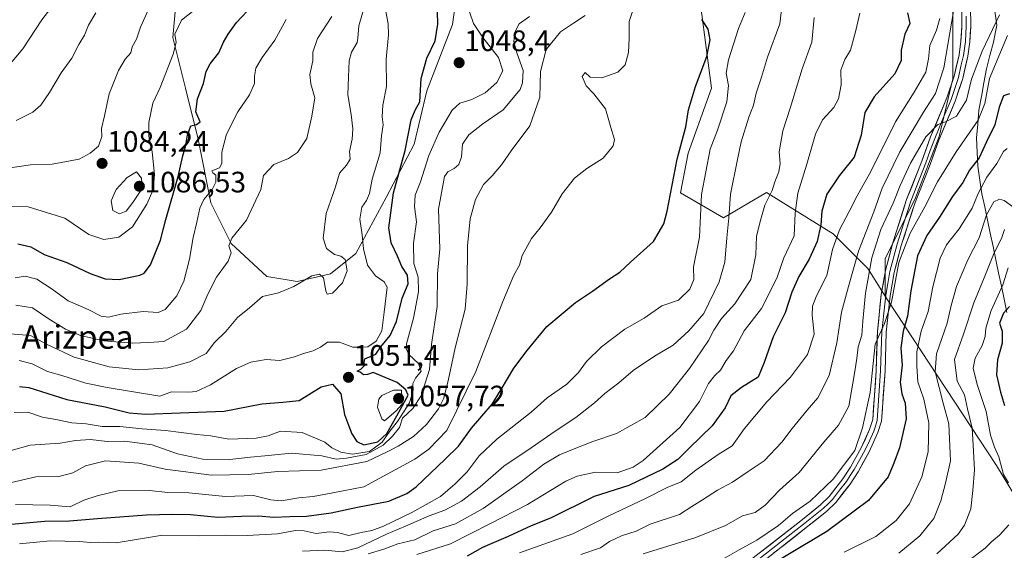
# Model space of a CAD drawing. Units: metres. Extents: x 648134 to 651591, y 4741592 to 4743980.
# Drawn here: x 648790 to 649125, y 4743448 to 4743627 of the extents above; entities that cross this region are included whole.
import ezdxf
from ezdxf.enums import TextEntityAlignment as Align

# ---------------------------------------------------------------- set-up
doc = ezdxf.new("R2010")
doc.units = ezdxf.units.M
doc.header["$MEASUREMENT"] = 0
for name, color, linetype, lineweight in [('Arbolado forestal CxS', 92, 'Continuous', 0), ('Carátula', 7, 'Continuous', 5), ('Corriente natural lineal', 142, 'Continuous', 13), ('Curva de nivel maestra', 36, 'Continuous', 30), ('Curva de nivel normal', 36, 'Continuous', 0), ('Layer 0', 7, 'Continuous', 0), ('Matorral CxS', 135, 'Continuous', 0), ('Punto de cota en terreno', 7, 'Continuous', 0), ('Rótulo de punto de cota en terreno', 19, 'Continuous', 0), ('Texto cartográfico', 19, 'Continuous', 0)]:
    doc.layers.add(name, color=color, linetype=linetype, lineweight=lineweight)
doc.styles.add('Arial', font='txt', dxfattribs={"height": 0.2})

# ---------------------------------------------------------------- blocks, each defined once
blk = doc.blocks.new('*U196')
at = {"layer": 'Curva de nivel normal', "color": 36, "linetype": 'Continuous', "lineweight": 0}
for points in [[(649125.92, 4743543.32, 955), (649124.13, 4743537.56, 955), (649120.15, 4743528.9, 955), (649118.28, 4743522.9, 955), (649118.13, 4743520.1, 955), (649117.11, 4743517.04, 955), (649114.74, 4743512.68, 955), (649114.04, 4743509.3, 955), (649115.32, 4743503.82, 955), (649118.39, 4743494.58, 955), (649119.94, 4743486.62, 955), (649121.29, 4743482.5, 955), (649122.76, 4743479.24, 955), (649124.26, 4743473.25, 955), (649126.04, 4743470.36, 955)], [(649126.07, 4743456.12, 955), (649122.94, 4743452.65, 955), (649120.36, 4743450.54, 955), (649118.08, 4743448.3, 955), (649106.09, 4743439.16, 955)]]:
    blk.add_polyline3d(points, dxfattribs=at)
blk = doc.blocks.new('*U209')
at = {"layer": 'Curva de nivel maestra', "color": 36, "linetype": 'Continuous', "lineweight": 30}
blk.add_polyline3d([(649126.29, 4743530.17, 950), (649124.29, 4743527.97, 950), (649122.94, 4743524.56, 950), (649123.89, 4743521.82, 950), (649123.9, 4743517.8, 950), (649122.23, 4743512.16, 950), (649121.95, 4743507.06, 950), (649123.25, 4743501.12, 950), (649124.7, 4743496.6, 950)], dxfattribs=at)
blk = doc.blocks.new('5PATER')
at = {"layer": 'Carátula', "linetype": 'Continuous', "lineweight": 5}
h = blk.add_hatch(color=250, dxfattribs=at)
edge = h.paths.add_edge_path()
edge.add_ellipse((0, 0.01), major_axis=(-1.33, -1.34), ratio=0.999422, start_angle=0, end_angle=360)

msp = doc.modelspace()

# ---------------------------------------------------------------- linework, layer by layer
at = {"layer": 'Arbolado forestal CxS', "color": 92, "linetype": 'Continuous', "lineweight": 0}
for points in [[(649134.54, 4743455.64, 948.33), (649121.93, 4743476.28, 955.01), (649084.9, 4743532.48, 978.6), (649084.09, 4743533.78, 979.19), (649084.09, 4743546.36, 980.06), (649094.46, 4743567.09, 980.14), (649102.52, 4743587.83, 982.7), (649107.13, 4743607.41, 986.34), (649107.13, 4743631.6, 989.05), (649109.43, 4743663.85, 989.36), (649107.13, 4743681.13, 990.71), (649099.07, 4743703.01, 991.19), (649098.34, 4743719.81, 991.36), (649116.43, 4743711.2, 990.61), (649126.79, 4743709.9, 991.4)], [(649098.34, 4743719.81, 991.36), (649099.07, 4743703.01, 991.19), (649107.13, 4743681.13, 990.71), (649109.43, 4743663.85, 989.36), (649107.13, 4743631.6, 989.05), (649107.13, 4743607.41, 986.34), (649102.52, 4743587.83, 982.7), (649094.46, 4743567.09, 980.14), (649084.09, 4743546.36, 980.06), (649084.09, 4743533.78, 979.19)], [(648949.9, 4743666.09, 1045.39), (648950.4, 4743661.07, 1044.95), (648959.93, 4743644.24, 1043.72), (648973.92, 4743636.25, 1039.31), (648982.43, 4743637.79, 1037.67), (648993.91, 4743649.58, 1036.45), (648995.24, 4743671.58, 1025.61), (649016.57, 4743662.91, 1021.84), (649019.9, 4743644.91, 1022.47), (649025.23, 4743604.25, 1021.31), (649017.23, 4743582.25, 1022.31), (649014.72, 4743568.75, 1022.55), (649029.22, 4743560.25, 1014.42), (649043.88, 4743568.92, 1008.89), (649066.54, 4743554.92, 993.85), (649078.27, 4743543.11, 982.21), (649084.09, 4743533.78, 979.19)], [(649019.9, 4743644.91, 1022.47), (649025.23, 4743604.25, 1021.31), (649017.23, 4743582.25, 1022.31), (649014.72, 4743568.75, 1022.55), (649029.22, 4743560.25, 1014.42), (649043.88, 4743568.92, 1008.89), (649066.54, 4743554.92, 993.85), (649078.27, 4743543.11, 982.21), (649084.09, 4743533.78, 979.19), (649084.9, 4743532.48, 978.6), (649121.93, 4743476.28, 955.01), (649134.54, 4743455.64, 948.33)], [(648843.2, 4743630.14, 1079.75), (648842.34, 4743621.51, 1079.35), (648846.65, 4743604.26, 1075.56), (648850.96, 4743587, 1071.89), (648855.28, 4743565.43, 1067.65), (648862.18, 4743551.63, 1064.14), (648874.26, 4743540.41, 1060.31), (648884.61, 4743538.69, 1059.33), (648895.83, 4743541.28, 1060.18), (648904.45, 4743548.18, 1055.89), (648914.81, 4743567.16, 1049.59), (648924.3, 4743585.27, 1046.31), (648928.61, 4743603.39, 1047.97), (648937.24, 4743625.82, 1047.73), (648939.83, 4743643.94, 1046.62)], [(648939.83, 4743643.94, 1046.62), (648937.24, 4743625.82, 1047.73), (648928.61, 4743603.39, 1047.97), (648924.3, 4743585.27, 1046.31), (648914.81, 4743567.16, 1049.59), (648904.45, 4743548.18, 1055.89), (648895.83, 4743541.28, 1060.18), (648884.61, 4743538.69, 1059.33), (648884.61, 4743538.69, 1059.33), (648874.26, 4743540.41, 1060.31), (648862.18, 4743551.63, 1064.14), (648855.28, 4743565.43, 1067.65), (648850.96, 4743587, 1071.89), (648846.65, 4743604.26, 1075.56), (648842.34, 4743621.51, 1079.35), (648843.2, 4743630.14, 1079.75)], [(648843.2, 4743630.14, 1079.75), (648842.34, 4743621.51, 1079.35), (648846.65, 4743604.26, 1075.56), (648850.96, 4743587, 1071.89), (648855.28, 4743565.43, 1067.65), (648862.18, 4743551.63, 1064.14), (648874.26, 4743540.41, 1060.31), (648884.61, 4743538.69, 1059.33), (648895.83, 4743541.28, 1060.18), (648904.45, 4743548.18, 1055.89), (648914.81, 4743567.16, 1049.59), (648924.3, 4743585.27, 1046.31), (648928.61, 4743603.39, 1047.97), (648937.24, 4743625.82, 1047.73), (648939.83, 4743643.94, 1046.62)], [(648843.2, 4743630.14, 1079.75), (648842.34, 4743621.51, 1079.35), (648846.65, 4743604.26, 1075.56), (648850.96, 4743587, 1071.89), (648855.28, 4743565.43, 1067.65), (648862.18, 4743551.63, 1064.14), (648874.26, 4743540.41, 1060.31), (648884.61, 4743538.69, 1059.33), (648895.83, 4743541.28, 1060.18), (648904.45, 4743548.18, 1055.89), (648914.81, 4743567.16, 1049.59), (648924.3, 4743585.27, 1046.31), (648928.61, 4743603.39, 1047.97), (648937.24, 4743625.82, 1047.73), (648939.83, 4743643.94, 1046.62)], [(649084.09, 4743533.78, 979.19), (649084.9, 4743532.48, 978.6), (649121.93, 4743476.28, 955.01), (649134.54, 4743455.64, 948.33), (649147.53, 4743444.55, 937.79), (649166.35, 4743429.16, 917.17), (649186.61, 4743478.4, 935.05), (649210.8, 4743491.07, 943.97), (649238.44, 4743491.07, 951.28), (649263.78, 4743484.16, 954.15), (649284.51, 4743463.42, 956.7), (649278.75, 4743426.56, 946.4), (649260.32, 4743393.16, 933.02), (649228.07, 4743367.82, 904.49), (649180.14, 4743363.45, 894.48), (649175.79, 4743311.24, 883.38), (649166.33, 4743284.31, 874.51), (649138.8, 4743220.05, 855.11), (649115.09, 4743179.41, 863.51), (649109.36, 4743155.75, 859.16), (649108.52, 4743139.21, 855.77), (649111.34, 4743128.48, 855.77)], [(649084.09, 4743533.78, 979.19), (649084.9, 4743532.48, 978.6), (649121.93, 4743476.28, 955.01), (649134.54, 4743455.64, 948.33), (649147.53, 4743444.55, 937.79), (649166.35, 4743429.16, 917.17), (649186.61, 4743478.4, 935.05), (649210.8, 4743491.07, 943.97), (649238.44, 4743491.07, 951.28), (649263.78, 4743484.16, 954.15), (649284.51, 4743463.42, 956.7), (649278.75, 4743426.56, 946.4), (649260.32, 4743393.16, 933.02), (649228.07, 4743367.82, 904.49), (649180.14, 4743363.45, 894.48), (649175.79, 4743311.24, 883.38), (649166.33, 4743284.31, 874.51), (649138.8, 4743220.05, 855.11), (649115.09, 4743179.41, 863.51), (649109.36, 4743155.75, 859.16), (649108.52, 4743139.21, 855.77), (649111.34, 4743128.48, 855.77)]]:
    msp.add_polyline3d(points, dxfattribs=at)
at = {"layer": 'Corriente natural lineal', "color": 142, "linetype": 'Continuous', "lineweight": 13}
msp.add_polyline3d([(649121.4, 4743630.43, 987.58), (649122.04, 4743625.69, 984.6), (649121.45, 4743622.8, 983.48), (649120.86, 4743619.91, 983.18), (649119.7, 4743615.36, 982.27), (649118.54, 4743610.81, 981.33), (649117.67, 4743606.13, 980.62), (649116.8, 4743601.46, 981.04), (649115.93, 4743596.78, 981.23), (649115.55, 4743592.1, 979.96), (649115.16, 4743587.41, 978.19), (649115.39, 4743582.59, 975.89), (649115.62, 4743577.77, 973.89), (649116.31, 4743573.12, 971.68), (649117, 4743568.46, 968.86), (649117.94, 4743563.99, 966.74), (649118.88, 4743559.51, 964.38), (649119.82, 4743555.04, 963.12), (649120.76, 4743550.57, 961.19), (649121.7, 4743546.09, 958.96), (649122.65, 4743541.62, 956.96), (649123.59, 4743537.14, 955.14), (649124.53, 4743532.67, 952.67), (649125.47, 4743528.2, 949.27)], dxfattribs=at)
at = {"layer": 'Curva de nivel maestra', "color": 36, "linetype": 'Continuous', "lineweight": 30}
for points in [[(648789.78, 4743551.51, 1075), (648794.22, 4743550.44, 1075), (648798.73, 4743547.91, 1075), (648806.39, 4743545.17, 1075), (648814.32, 4743541.42, 1075), (648819.42, 4743539.62, 1075), (648824.1, 4743539.4, 1075), (648831.15, 4743540.83, 1075), (648832.68, 4743541.52, 1075), (648834.78, 4743544.36, 1075), (648838.16, 4743552.74, 1075), (648839.96, 4743559.73, 1075), (648844.16, 4743574.36, 1075), (648845.74, 4743581.28, 1075), (648846.82, 4743584.89, 1075), (648847.33, 4743588.34, 1075), (648848.47, 4743591.47, 1075), (648850.37, 4743591.94, 1075), (648851.66, 4743592.9, 1075), (648850.22, 4743596.26, 1075), (648850.71, 4743600.63, 1075), (648852.82, 4743605.9, 1075), (648853.71, 4743609.88, 1075), (648855.09, 4743612.54, 1075), (648858.02, 4743616.21, 1075), (648859.51, 4743619.88, 1075), (648861.13, 4743622.54, 1075), (648863.96, 4743626.59, 1075), (648869.55, 4743632.4, 1075)], [(648786.36, 4743456.29, 1025), (648798.84, 4743457.46, 1025), (648807.31, 4743457.47, 1025), (648816.77, 4743458.34, 1025), (648833.42, 4743459.52, 1025), (648842.28, 4743459.82, 1025), (648848.35, 4743459.68, 1025), (648857.64, 4743458.81, 1025), (648865.68, 4743459.08, 1025), (648871.4, 4743459.19, 1025), (648876.52, 4743458.72, 1025), (648882.1, 4743459, 1025), (648887.72, 4743459.09, 1025), (648896.1, 4743460.26, 1025), (648905, 4743462.18, 1025), (648915.66, 4743464.18, 1025), (648921.84, 4743466.77, 1025), (648925, 4743469.06, 1025), (648934.81, 4743478.46, 1025), (648939.3, 4743482.9, 1025), (648943.72, 4743488.9, 1025), (648950.75, 4743497.04, 1025), (648953.86, 4743502.09, 1025), (648958.13, 4743509.29, 1025), (648962.65, 4743515.3, 1025), (648969.32, 4743523.43, 1025), (648978.99, 4743531.63, 1025), (648984.81, 4743535.47, 1025), (648990.61, 4743539.58, 1025), (648994.14, 4743541.88, 1025), (648997.7, 4743545.23, 1025), (649005.52, 4743552.24, 1025), (649008.99, 4743558.25, 1025), (649010.18, 4743562.55, 1025), (649013.5, 4743580.22, 1025), (649016.45, 4743591.21, 1025), (649017.43, 4743596.88, 1025), (649019.8, 4743604.88, 1025), (649023.67, 4743614.98, 1025), (649024.76, 4743620.64, 1025), (649024.07, 4743624.3, 1025), (649021.9, 4743627.58, 1025)], [(648790.34, 4743503.05, 1050), (648793.44, 4743502.74, 1050), (648806.34, 4743498.64, 1050), (648819.41, 4743496.16, 1050), (648827.58, 4743494.19, 1050), (648833.21, 4743493.72, 1050), (648844.87, 4743494.2, 1050), (648859.82, 4743494.74, 1050), (648872.62, 4743497.18, 1050), (648879.74, 4743497.76, 1050), (648885.22, 4743498.37, 1050), (648892.72, 4743503.03, 1050), (648896.53, 4743503.85, 1050), (648899.41, 4743500.64, 1050), (648900.66, 4743493.57, 1050), (648902.04, 4743490.02, 1050), (648903.16, 4743486.98, 1050), (648904.78, 4743484.44, 1050), (648907.14, 4743483.32, 1050), (648911.97, 4743484.34, 1050), (648914.96, 4743487.15, 1050), (648918.45, 4743493.11, 1050), (648922.25, 4743500.15, 1050), (648921.49, 4743501.98, 1050), (648918.52, 4743504.46, 1050), (648910.37, 4743507.8, 1050), (648908.45, 4743507.14, 1050), (648907.07, 4743507.09, 1050), (648906, 4743507.91, 1050), (648904.91, 4743508.3, 1050), (648906.2, 4743508.92, 1050), (648907.41, 4743510.18, 1050), (648907.33, 4743511.36, 1050), (648907.52, 4743512.44, 1050), (648911.32, 4743514.08, 1050), (648912.97, 4743516.56, 1050), (648916.1, 4743520.35, 1050), (648918.24, 4743525.14, 1050), (648920.24, 4743533.07, 1050), (648922.25, 4743537.96, 1050), (648921.99, 4743540.88, 1050), (648920.13, 4743543.78, 1050), (648918.65, 4743547.25, 1050), (648916.45, 4743551.83, 1050), (648915.68, 4743556.94, 1050), (648917.24, 4743568.79, 1050), (648921.2, 4743583.09, 1050), (648923.26, 4743593.58, 1050), (648924.57, 4743596.8, 1050), (648926.25, 4743599.65, 1050), (648926.67, 4743607.6, 1050), (648928.59, 4743614.43, 1050), (648931.46, 4743620.28, 1050), (648932.28, 4743625.96, 1050), (648932.21, 4743630.05, 1050)], [(649091.78, 4743629.88, 1000), (649092.48, 4743626.21, 1000), (649090.77, 4743622.56, 1000), (649089.58, 4743617.15, 1000), (649089.52, 4743613.66, 1000), (649087.4, 4743609.11, 1000), (649080.41, 4743601.34, 1000), (649077.29, 4743596.07, 1000), (649076.05, 4743588.36, 1000), (649073.62, 4743580.82, 1000), (649068.56, 4743574.53, 1000), (649064.37, 4743568.3, 1000), (649062.66, 4743562.61, 1000), (649062.3, 4743557.9, 1000), (649061.1, 4743552.22, 1000), (649058.38, 4743546.22, 1000), (649054.87, 4743540.45, 1000), (649052.43, 4743535.13, 1000), (649050.21, 4743528.12, 1000), (649046.17, 4743519.9, 1000), (649043.06, 4743511.22, 1000), (649041.07, 4743506.25, 1000), (649035.4, 4743502.79, 1000), (649031.77, 4743499.96, 1000), (649029.89, 4743495.9, 1000), (649025.43, 4743489.73, 1000), (649017.61, 4743482.22, 1000), (649013.74, 4743478.32, 1000), (649008.7, 4743475, 1000), (648997.09, 4743469.54, 1000), (648985.37, 4743465.74, 1000), (648970.6, 4743458.38, 1000), (648964.03, 4743455.79, 1000), (648956.2, 4743452.22, 1000), (648947.49, 4743448.52, 1000), (648942.26, 4743445.57, 1000)], [(649126.37, 4743602.33, 975), (649124.31, 4743601.72, 975), (649122.83, 4743597.79, 975), (649121.36, 4743591.86, 975), (649118.56, 4743586.1, 975), (649116.03, 4743580.59, 975), (649112.76, 4743576.41, 975), (649110.54, 4743572.27, 975), (649106.96, 4743567.55, 975), (649102.57, 4743560.55, 975), (649098.28, 4743554.34, 975), (649095.1, 4743547.4, 975), (649092.84, 4743535.51, 975), (649091.68, 4743526.94, 975), (649090.26, 4743521.9, 975), (649089.46, 4743516.25, 975), (649089.92, 4743510.3, 975), (649089.26, 4743504.58, 975), (649089.81, 4743500.56, 975), (649090.98, 4743497.45, 975), (649091.28, 4743492.1, 975), (649089.05, 4743482.3, 975), (649087.06, 4743477.03, 975), (649085.15, 4743472.44, 975), (649078.5, 4743464.44, 975), (649064.33, 4743453.95, 975), (649037.33, 4743437.7, 975)]]:
    msp.add_polyline3d(points, dxfattribs=at)
at = {"layer": 'Curva de nivel normal', "color": 36, "linetype": 'Continuous', "lineweight": 0}
for points in [[(648787.12, 4743520.94, 1060), (648794.07, 4743520.38, 1060), (648799.45, 4743517.5, 1060), (648808.87, 4743512.98, 1060), (648820.79, 4743509.74, 1060), (648830.83, 4743508.71, 1060), (648840.7, 4743509.43, 1060), (648848.18, 4743511.41, 1060), (648853.64, 4743514.26, 1060), (648856.53, 4743518.04, 1060), (648860.3, 4743521.74, 1060), (648864.34, 4743526.48, 1060), (648868.34, 4743529.79, 1060), (648872.75, 4743533.58, 1060), (648878.24, 4743534.82, 1060), (648883.43, 4743537.02, 1060), (648889.59, 4743540.62, 1060), (648892.16, 4743541.19, 1060), (648893.53, 4743539.95, 1060), (648894.3, 4743535.53, 1060), (648894.8, 4743534.38, 1060), (648896.58, 4743534.7, 1060), (648899.96, 4743538.2, 1060), (648901.49, 4743542.31, 1060), (648900.82, 4743546.11, 1060), (648899.42, 4743547.3, 1060), (648897.27, 4743547.82, 1060), (648894.5, 4743549.92, 1060), (648893.38, 4743553.4, 1060), (648894.37, 4743561.74, 1060), (648897.56, 4743570.83, 1060), (648898.89, 4743575.4, 1060), (648901.31, 4743578.11, 1060), (648902.52, 4743580.22, 1060), (648902.38, 4743582.74, 1060), (648903.22, 4743586.94, 1060), (648903.47, 4743590.52, 1060), (648902.9, 4743595.4, 1060), (648901.75, 4743601.98, 1060), (648902, 4743608.1, 1060), (648902.17, 4743613.52, 1060), (648903.02, 4743616.54, 1060), (648904.93, 4743619.71, 1060), (648905.16, 4743621.22, 1060), (648905.44, 4743625.38, 1060), (648909.55, 4743639.54, 1060)], [(648789, 4743463.11, 1030), (648800.71, 4743462.88, 1030), (648807.47, 4743462.3, 1030), (648812.21, 4743464.48, 1030), (648816.68, 4743465.98, 1030), (648823.64, 4743467.69, 1030), (648834.49, 4743467.78, 1030), (648840.64, 4743467.11, 1030), (648847.82, 4743467.06, 1030), (648860.22, 4743465.77, 1030), (648869.8, 4743466.06, 1030), (648875.6, 4743464.62, 1030), (648879.1, 4743464.35, 1030), (648885.15, 4743465.38, 1030), (648890.03, 4743465.79, 1030), (648896.67, 4743467.02, 1030), (648907.22, 4743469.08, 1030), (648924.53, 4743478.46, 1030), (648929.21, 4743481.86, 1030), (648935.34, 4743488.11, 1030), (648945.24, 4743508.23, 1030), (648954.37, 4743531.9, 1030), (648958.06, 4743540.89, 1030), (648960.01, 4743544.29, 1030), (648960.99, 4743547.51, 1030), (648964.05, 4743553.29, 1030), (648967.03, 4743556.89, 1030), (648970.88, 4743562.27, 1030), (648974.53, 4743568.43, 1030), (648978.67, 4743573.74, 1030), (648982.84, 4743577.08, 1030), (648988.41, 4743580.54, 1030), (648991.8, 4743584.68, 1030), (648992.28, 4743586.92, 1030), (648991.01, 4743590.92, 1030), (648989.27, 4743597.21, 1030), (648985.27, 4743602.32, 1030), (648982.62, 4743605.06, 1030), (648981.25, 4743608.28, 1030), (648982.27, 4743609.61, 1030), (648984.04, 4743607.96, 1030), (648988, 4743607.79, 1030), (648993.46, 4743609.65, 1030), (648995.9, 4743612.23, 1030), (648996.98, 4743616.33, 1030), (648997.2, 4743621.29, 1030), (648997.3, 4743626.86, 1030), (648999.78, 4743634.56, 1030)], [(648782.2, 4743564.2, 1080), (648793.22, 4743564.08, 1080), (648805.7, 4743560.16, 1080), (648813.8, 4743554.67, 1080), (648818.92, 4743552.92, 1080), (648824.08, 4743553.77, 1080), (648828.68, 4743557.21, 1080), (648833.59, 4743564.96, 1080), (648835.66, 4743569.83, 1080), (648836.16, 4743575.04, 1080), (648835.38, 4743582.65, 1080), (648834.17, 4743588.01, 1080), (648834.22, 4743592.61, 1080), (648835.63, 4743599.14, 1080), (648838.1, 4743604.54, 1080), (648842.5, 4743615.76, 1080), (648843.44, 4743619.75, 1080), (648843, 4743622.64, 1080), (648845.28, 4743627.39, 1080), (648851.74, 4743632.42, 1080)], [(648784.34, 4743609.1, 1095), (648791.42, 4743617.62, 1095), (648797.89, 4743627.4, 1095), (648802.92, 4743633.88, 1095)], [(648886.34, 4743447.29, 1015), (648894.01, 4743447.57, 1015), (648899.88, 4743446.96, 1015), (648905.16, 4743448.4, 1015), (648914.87, 4743453.02, 1015), (648921.33, 4743455.7, 1015), (648929.33, 4743459.2, 1015), (648934.66, 4743461.18, 1015), (648940.33, 4743464.18, 1015), (648946.66, 4743469.06, 1015), (648954.66, 4743476.02, 1015), (648963.99, 4743482.25, 1015), (648972.12, 4743487.9, 1015), (648979.2, 4743492.55, 1015), (648985.46, 4743497.56, 1015), (648988.95, 4743500.73, 1015), (648993.76, 4743504.28, 1015), (648998.59, 4743508.5, 1015), (649005.89, 4743513.37, 1015), (649012.19, 4743517.12, 1015), (649017.49, 4743521.97, 1015), (649022.62, 4743527.9, 1015), (649027.83, 4743538.56, 1015), (649029.72, 4743545.22, 1015), (649030.35, 4743553.55, 1015), (649031.12, 4743560.34, 1015), (649031.66, 4743568.35, 1015), (649033.99, 4743580.06, 1015), (649035.24, 4743586.06, 1015), (649037.92, 4743594.41, 1015), (649039.47, 4743598.5, 1015), (649040.38, 4743602.54, 1015), (649042.17, 4743608.05, 1015), (649044.22, 4743614.77, 1015), (649048.42, 4743626.13, 1015), (649049.27, 4743633.75, 1015)], [(649107.4, 4743630.99, 990), (649104.04, 4743611.21, 990), (649101.24, 4743602.52, 990), (649097.11, 4743596.12, 990), (649089.16, 4743582.64, 990), (649083.18, 4743570.35, 990), (649080.27, 4743562.35, 990), (649075.06, 4743548.94, 990), (649071.65, 4743537.02, 990), (649069.28, 4743528.32, 990), (649067.79, 4743517.87, 990), (649065.12, 4743506.86, 990), (649061.27, 4743499.19, 990), (649057.68, 4743495.07, 990), (649052.55, 4743488.86, 990), (649049.11, 4743484.23, 990), (649043.12, 4743477.91, 990), (649037.6, 4743474.24, 990), (649032.32, 4743470.59, 990), (649027.24, 4743467.91, 990), (649022.12, 4743464.62, 990), (649018.55, 4743462.38, 990), (649014.32, 4743459.7, 990), (649004.34, 4743456.44, 990), (648999.66, 4743453.98, 990), (648994.65, 4743452.49, 990), (648990.62, 4743450.51, 990), (648987.51, 4743448.42, 990), (648980.83, 4743446.09, 990)], [(648785.69, 4743470.04, 1035), (648795.82, 4743472.43, 1035), (648803.64, 4743472.57, 1035), (648808.4, 4743473.84, 1035), (648812.68, 4743476.21, 1035), (648819.55, 4743477.82, 1035), (648830.86, 4743477.08, 1035), (648839.78, 4743475, 1035), (648855.46, 4743473.03, 1035), (648867.96, 4743473.19, 1035), (648878.02, 4743474.23, 1035), (648892.73, 4743474.76, 1035), (648908.2, 4743477.63, 1035), (648915.12, 4743480.94, 1035), (648918.88, 4743482.84, 1035), (648924.06, 4743486.15, 1035), (648928.5, 4743490.15, 1035), (648932.58, 4743495.46, 1035), (648934.34, 4743499.13, 1035), (648935.89, 4743505.54, 1035), (648938.25, 4743516.15, 1035), (648941.59, 4743529.34, 1035), (648942.24, 4743537.8, 1035), (648942.34, 4743550.77, 1035), (648943.23, 4743559.94, 1035), (648945.07, 4743566.57, 1035), (648947.84, 4743571.64, 1035), (648950.8, 4743574.55, 1035), (648953.94, 4743578.22, 1035), (648957.22, 4743583.06, 1035), (648963.52, 4743591.45, 1035), (648966.94, 4743601.26, 1035), (648967.17, 4743609.97, 1035), (648969.06, 4743617.35, 1035), (648973.99, 4743623.34, 1035), (648978.32, 4743626.31, 1035), (648982.32, 4743628.87, 1035)], [(648786.32, 4743577.19, 1085), (648794.07, 4743578.24, 1085), (648801.4, 4743578.53, 1085), (648810.58, 4743580.15, 1085), (648814.34, 4743582.21, 1085), (648817.08, 4743584.55, 1085), (648818.23, 4743587.88, 1085), (648818.13, 4743590.54, 1085), (648819.2, 4743594.87, 1085), (648820.8, 4743602.36, 1085), (648823.97, 4743610.31, 1085), (648826.23, 4743614.07, 1085), (648828.07, 4743616.21, 1085), (648828.52, 4743618.27, 1085), (648830.07, 4743620.89, 1085), (648831.38, 4743625.01, 1085), (648833.94, 4743630.71, 1085)], [(648787.47, 4743481.37, 1040), (648793.94, 4743483.16, 1040), (648804.17, 4743483.88, 1040), (648809.36, 4743484.77, 1040), (648814.44, 4743485.12, 1040), (648820.04, 4743484.46, 1040), (648825.97, 4743484.52, 1040), (648835.4, 4743483.28, 1040), (648844, 4743480.22, 1040), (648852.51, 4743478.41, 1040), (648861.76, 4743478.33, 1040), (648868.76, 4743479.15, 1040), (648873.54, 4743479.52, 1040), (648882.67, 4743480.51, 1040), (648892.97, 4743479.52, 1040), (648897.85, 4743478.39, 1040), (648901.3, 4743478.8, 1040), (648908, 4743480, 1040), (648913.7, 4743483.2, 1040), (648916.91, 4743486.26, 1040), (648919.28, 4743489.17, 1040), (648920.33, 4743492.39, 1040), (648923.87, 4743495.67, 1040), (648926.63, 4743499.9, 1040), (648928.01, 4743504.23, 1040), (648929.53, 4743508.9, 1040), (648930.13, 4743517.31, 1040), (648932.07, 4743530.21, 1040), (648932.19, 4743541.3, 1040), (648932.94, 4743549.8, 1040), (648932.5, 4743563.19, 1040), (648934.54, 4743574.26, 1040), (648935.69, 4743575.91, 1040), (648937.83, 4743577.08, 1040), (648939.4, 4743578.4, 1040), (648940.36, 4743581.01, 1040), (648940.71, 4743585.32, 1040), (648942.81, 4743588.46, 1040), (648947.64, 4743592.2, 1040), (648954.46, 4743596.88, 1040), (648960.2, 4743603.88, 1040), (648961.08, 4743606.11, 1040), (648961.22, 4743610.29, 1040), (648959.17, 4743616.21, 1040), (648958.14, 4743620.15, 1040), (648958.5, 4743623.3, 1040), (648959.95, 4743626.08, 1040), (648963.38, 4743628.62, 1040)], [(648788.5, 4743494.23, 1045), (648793.15, 4743494.36, 1045), (648798.12, 4743492.65, 1045), (648802.68, 4743491.89, 1045), (648808.08, 4743490.81, 1045), (648812.96, 4743490.38, 1045), (648818.35, 4743489.53, 1045), (648824.42, 4743489.52, 1045), (648832.01, 4743488.77, 1045), (648839.92, 4743488.2, 1045), (648850.48, 4743486.76, 1045), (648855.31, 4743486.32, 1045), (648861.42, 4743485.26, 1045), (648870.67, 4743485.54, 1045), (648874.71, 4743486.31, 1045), (648878.88, 4743487.92, 1045), (648886.25, 4743487.45, 1045), (648893.92, 4743484.25, 1045), (648896.34, 4743482.24, 1045), (648899.4, 4743480.77, 1045), (648903.4, 4743480.08, 1045), (648906.82, 4743480.73, 1045), (648909.08, 4743481.05, 1045), (648913.36, 4743484.23, 1045), (648916.02, 4743487.9, 1045), (648918.64, 4743491.23, 1045), (648922.69, 4743497.54, 1045), (648923.96, 4743501.79, 1045), (648923.82, 4743504.13, 1045), (648924.7, 4743505.94, 1045), (648926.64, 4743508.24, 1045), (648925.74, 4743510.89, 1045), (648922.44, 4743513.98, 1045), (648921.51, 4743515.95, 1045), (648921.7, 4743517.56, 1045), (648924.08, 4743526.23, 1045), (648925.79, 4743535.22, 1045), (648925.58, 4743540.22, 1045), (648924.13, 4743544.8, 1045), (648924.1, 4743551.75, 1045), (648925.05, 4743558.97, 1045), (648924.44, 4743564.09, 1045), (648924.61, 4743568.01, 1045), (648926.46, 4743572.5, 1045), (648929.22, 4743581.49, 1045), (648932.72, 4743589.33, 1045), (648937.17, 4743596.81, 1045), (648939.8, 4743599.16, 1045), (648943.87, 4743600.4, 1045), (648948.34, 4743602.71, 1045), (648952.39, 4743606.25, 1045), (648954.38, 4743610.15, 1045), (648952.93, 4743614.63, 1045), (648947.6, 4743621.47, 1045), (648944.44, 4743626.24, 1045), (648943.1, 4743630.13, 1045)], [(648788.84, 4743539.99, 1070), (648792.26, 4743540.49, 1070), (648796.16, 4743539.49, 1070), (648801.43, 4743536.1, 1070), (648806.89, 4743532.19, 1070), (648813.68, 4743529.25, 1070), (648818.02, 4743526.94, 1070), (648820.58, 4743526.56, 1070), (648824.72, 4743527.61, 1070), (648832.28, 4743528.5, 1070), (648837.36, 4743528.13, 1070), (648839.73, 4743529.15, 1070), (648843.74, 4743533.8, 1070), (648846.12, 4743538.86, 1070), (648848.02, 4743546.22, 1070), (648849.23, 4743553.61, 1070), (648850.56, 4743558.77, 1070), (648851.54, 4743563.61, 1070), (648852.92, 4743566.55, 1070), (648855.73, 4743569.89, 1070), (648856.94, 4743572.38, 1070), (648857, 4743574.76, 1070), (648855.91, 4743575.61, 1070), (648855.61, 4743576.26, 1070), (648858.15, 4743577.31, 1070), (648858.98, 4743578.7, 1070), (648859.01, 4743582.55, 1070), (648860.59, 4743588.64, 1070), (648864.38, 4743596.22, 1070), (648868.34, 4743601.96, 1070), (648870.08, 4743605.88, 1070), (648870.04, 4743608.33, 1070), (648870.55, 4743611.04, 1070), (648872.65, 4743614.67, 1070), (648877.02, 4743620.54, 1070), (648880.78, 4743627.53, 1070)], [(648789.04, 4743530.7, 1065), (648794.76, 4743529.75, 1065), (648800.36, 4743525.91, 1065), (648805.98, 4743522.49, 1065), (648811.01, 4743520.42, 1065), (648818.91, 4743518.62, 1065), (648828.59, 4743517.83, 1065), (648834.23, 4743517.98, 1065), (648839.26, 4743518.37, 1065), (648847.02, 4743522.58, 1065), (648851.87, 4743528.81, 1065), (648854.19, 4743534.37, 1065), (648857.23, 4743540.22, 1065), (648861.17, 4743545.58, 1065), (648862.17, 4743548.46, 1065), (648861.39, 4743550.79, 1065), (648862.39, 4743553.36, 1065), (648867.33, 4743559.55, 1065), (648869.77, 4743564.55, 1065), (648872.2, 4743569.95, 1065), (648873.1, 4743574.6, 1065), (648876.67, 4743578.44, 1065), (648881.67, 4743580.44, 1065), (648884.67, 4743582.41, 1065), (648887.84, 4743587.26, 1065), (648889.51, 4743594.78, 1065), (648890.58, 4743601.05, 1065), (648889.15, 4743605.71, 1065), (648888.81, 4743608.87, 1065), (648889.88, 4743613.52, 1065), (648889.85, 4743616.54, 1065), (648891.49, 4743621.15, 1065), (648896.38, 4743628.58, 1065)], [(648789.18, 4743593.36, 1090), (648794.82, 4743596.1, 1090), (648797.55, 4743598.53, 1090), (648800.54, 4743602.83, 1090), (648804.42, 4743609.53, 1090), (648808.11, 4743614.44, 1090), (648810.41, 4743619.13, 1090), (648812.36, 4743622.28, 1090), (648813.75, 4743625.6, 1090), (648816.19, 4743629.88, 1090)], [(648790.17, 4743511.92, 1055), (648794.64, 4743510.75, 1055), (648799.87, 4743508.23, 1055), (648804.68, 4743506.81, 1055), (648812.85, 4743504.26, 1055), (648820.1, 4743502.77, 1055), (648837.94, 4743499.82, 1055), (648841.91, 4743501.28, 1055), (648847.85, 4743501.17, 1055), (648850.23, 4743501.39, 1055), (648855.18, 4743503.61, 1055), (648864.03, 4743509.18, 1055), (648868.85, 4743511.38, 1055), (648874.01, 4743512.19, 1055), (648878.67, 4743511.95, 1055), (648883.67, 4743513.13, 1055), (648886.67, 4743514.33, 1055), (648890.05, 4743515.17, 1055), (648892.54, 4743516.4, 1055), (648894.9, 4743518.08, 1055), (648898.88, 4743518.1, 1055), (648903.48, 4743516.45, 1055), (648906.27, 4743516.46, 1055), (648908.53, 4743516.57, 1055), (648911.36, 4743518.43, 1055), (648913.29, 4743521.98, 1055), (648914.15, 4743528.35, 1055), (648915.06, 4743536.82, 1055), (648914.12, 4743538.54, 1055), (648911.16, 4743540.59, 1055), (648908.44, 4743544.2, 1055), (648907.07, 4743549.79, 1055), (648906.6, 4743554.55, 1055), (648905.88, 4743559.89, 1055), (648906.48, 4743563.89, 1055), (648908.08, 4743566.22, 1055), (648909.09, 4743568.55, 1055), (648910.02, 4743573.41, 1055), (648912.71, 4743582.33, 1055), (648913.22, 4743588.08, 1055), (648913.71, 4743591.88, 1055), (648913.44, 4743594.54, 1055), (648913.66, 4743598.54, 1055), (648914.9, 4743604.87, 1055), (648914.75, 4743614.11, 1055), (648915.54, 4743622.42, 1055), (648915.44, 4743626.06, 1055), (648914.61, 4743630.31, 1055)], [(648790.36, 4743449.68, 1020), (648800.68, 4743450.77, 1020), (648810.68, 4743450.52, 1020), (648814.42, 4743450.15, 1020), (648817.28, 4743450.33, 1020), (648823.08, 4743450.01, 1020), (648838.88, 4743452.63, 1020), (648851.24, 4743452.44, 1020), (648860.41, 4743452.65, 1020), (648867.56, 4743452.5, 1020), (648877.85, 4743453.1, 1020), (648884, 4743454.24, 1020), (648886.94, 4743454.18, 1020), (648891.04, 4743453.28, 1020), (648895.55, 4743453.78, 1020), (648898.3, 4743453.53, 1020), (648902.07, 4743452.57, 1020), (648906.26, 4743453.56, 1020), (648909.91, 4743454.21, 1020), (648913.85, 4743455.73, 1020), (648923.5, 4743460.35, 1020), (648933.17, 4743465.83, 1020), (648938.18, 4743470.11, 1020), (648942.29, 4743474.1, 1020), (648946.33, 4743479.54, 1020), (648952.33, 4743485.19, 1020), (648963.99, 4743494.36, 1020), (648969.43, 4743499.2, 1020), (648976.11, 4743503.93, 1020), (648980.1, 4743507.86, 1020), (648982.79, 4743511.54, 1020), (648987.87, 4743516.57, 1020), (648995.79, 4743522.49, 1020), (649002.32, 4743526.29, 1020), (649008.32, 4743530.42, 1020), (649013.98, 4743532.32, 1020), (649017.86, 4743536.06, 1020), (649019.16, 4743539.43, 1020), (649019.05, 4743543.64, 1020), (649021.17, 4743553.75, 1020), (649021.84, 4743568.22, 1020), (649024.79, 4743583.64, 1020), (649027.19, 4743590.04, 1020), (649030.37, 4743599.61, 1020), (649030.96, 4743605.19, 1020), (649030.22, 4743609.4, 1020), (649030.98, 4743613.91, 1020), (649034.35, 4743624.48, 1020), (649036.59, 4743629.96, 1020)], [(648908.66, 4743446.38, 1010), (648914, 4743447.9, 1010), (648918.7, 4743449.67, 1010), (648924.5, 4743451.07, 1010), (648930.7, 4743454.08, 1010), (648938.33, 4743456.49, 1010), (648947.74, 4743461.68, 1010), (648960.98, 4743471.08, 1010), (648968.31, 4743476.78, 1010), (648973.61, 4743479.94, 1010), (648978.64, 4743481.9, 1010), (648984.97, 4743484.47, 1010), (648992.9, 4743487.09, 1010), (649002.73, 4743492.59, 1010), (649010.84, 4743500.47, 1010), (649017.74, 4743509.21, 1010), (649021.98, 4743515.53, 1010), (649024.22, 4743518.64, 1010), (649025.95, 4743522.22, 1010), (649028.62, 4743526.15, 1010), (649033.11, 4743531.08, 1010), (649038.54, 4743539.37, 1010), (649040.21, 4743547.72, 1010), (649040.51, 4743554.09, 1010), (649041.96, 4743559.85, 1010), (649043.31, 4743564.55, 1010), (649045.79, 4743569.55, 1010), (649046.66, 4743572.55, 1010), (649048.03, 4743575.94, 1010), (649048.46, 4743578.7, 1010), (649048.2, 4743582.63, 1010), (649049.4, 4743589.8, 1010), (649052.05, 4743597.88, 1010), (649056, 4743610.88, 1010), (649059.2, 4743619.88, 1010), (649060.01, 4743628.21, 1010)], [(648925.16, 4743446.14, 1005), (648936.62, 4743449.67, 1005), (648950, 4743456.46, 1005), (648962.69, 4743463.03, 1005), (648975.81, 4743470.99, 1005), (648979.57, 4743472.67, 1005), (648985.81, 4743474.02, 1005), (648993.19, 4743473.78, 1005), (648998.57, 4743475.7, 1005), (649002.03, 4743478.02, 1005), (649014.44, 4743489.23, 1005), (649021.18, 4743498, 1005), (649024.2, 4743504.13, 1005), (649026.31, 4743506.84, 1005), (649028.28, 4743508.58, 1005), (649030.22, 4743511.87, 1005), (649032.66, 4743515.23, 1005), (649036.32, 4743521.93, 1005), (649042.22, 4743529.5, 1005), (649047.42, 4743539.84, 1005), (649049.76, 4743546.7, 1005), (649053.29, 4743554.22, 1005), (649053.64, 4743561.84, 1005), (649054.5, 4743568.68, 1005), (649057.55, 4743578.5, 1005), (649060.47, 4743588.7, 1005), (649062.89, 4743593.52, 1005), (649066.68, 4743597.68, 1005), (649068.35, 4743600.66, 1005), (649069.2, 4743605.42, 1005), (649069.13, 4743610.37, 1005), (649070.4, 4743613.95, 1005), (649072.39, 4743617.21, 1005), (649074.16, 4743623.83, 1005), (649075.56, 4743629.68, 1005)], [(649102.69, 4743627.92, 995), (649101.59, 4743623.93, 995), (649099.25, 4743618.75, 995), (649098.9, 4743614.26, 995), (649097.94, 4743609.67, 995), (649094.01, 4743602.87, 995), (649087.63, 4743592.83, 995), (649079.3, 4743575.98, 995), (649074.63, 4743567.8, 995), (649071.97, 4743562.5, 995), (649068.61, 4743556.2, 995), (649066.29, 4743549.52, 995), (649064.29, 4743540.7, 995), (649060.89, 4743533.8, 995), (649059.43, 4743530.37, 995), (649059.38, 4743527.31, 995), (649060.1, 4743520.89, 995), (649057.75, 4743513.94, 995), (649052.01, 4743506.22, 995), (649043.97, 4743497.9, 995), (649036.37, 4743488.88, 995), (649032.17, 4743482.92, 995), (649027.43, 4743479.98, 995), (649019.91, 4743474.68, 995), (649014.92, 4743470.73, 995), (649010.11, 4743468.78, 995), (649002.76, 4743465.11, 995), (648990.07, 4743459.09, 995), (648978.09, 4743453.15, 995), (648960.06, 4743446.63, 995)], [(649123, 4743629.16, 985), (649117.09, 4743616.82, 985), (649113.47, 4743607.3, 985), (649111.76, 4743600.16, 985), (649108.3, 4743594.76, 985), (649104.63, 4743592.83, 985), (649101.97, 4743591.96, 985), (649097.97, 4743587.73, 985), (649092.72, 4743578.81, 985), (649089.19, 4743571.26, 985), (649086.83, 4743565.28, 985), (649082.71, 4743556.29, 985), (649079.64, 4743546.71, 985), (649077.47, 4743534.78, 985), (649076.56, 4743525.29, 985), (649076.26, 4743520.51, 985), (649074.98, 4743516.57, 985), (649074.5, 4743512.54, 985), (649073.58, 4743506.79, 985), (649071.85, 4743496.47, 985), (649068.3, 4743489.98, 985), (649063.3, 4743484.19, 985), (649054.95, 4743473.92, 985), (649048.33, 4743467.93, 985), (649043.4, 4743462.88, 985), (649040.02, 4743460.38, 985), (649035.7, 4743459.2, 985), (649029.91, 4743455.9, 985), (649019.91, 4743451.82, 985), (649002.04, 4743446.32, 985)], [(649125.62, 4743622.14, 980), (649119.6, 4743607.54, 980), (649117.98, 4743599.07, 980), (649115.71, 4743593.43, 980), (649108.2, 4743582.69, 980), (649101.94, 4743572.55, 980), (649097.61, 4743564, 980), (649092.62, 4743555.04, 980), (649088.78, 4743545.1, 980), (649086.34, 4743531.73, 980), (649083.94, 4743524.4, 980), (649080.76, 4743517.42, 980), (649079.09, 4743501.09, 980), (649076.46, 4743489.11, 980), (649073.82, 4743481.37, 980), (649066.44, 4743471.64, 980), (649058.64, 4743464.23, 980), (649052.73, 4743460.05, 980), (649047.92, 4743455.89, 980), (649040.55, 4743450.91, 980), (649034.59, 4743447.66, 980), (649027.46, 4743443.58, 980)], [(649125.54, 4743583.76, 970), (649124.29, 4743582.77, 970), (649122, 4743578.71, 970), (649118.64, 4743574.13, 970), (649115.68, 4743568.6, 970), (649113.63, 4743563.57, 970), (649109.29, 4743556.62, 970), (649104.94, 4743551.14, 970), (649102.8, 4743546.62, 970), (649100.29, 4743536.89, 970), (649098.79, 4743528.56, 970), (649096.38, 4743521.9, 970), (649094.88, 4743514.9, 970), (649094.91, 4743509.97, 970), (649095.21, 4743504.68, 970), (649097.23, 4743498.82, 970), (649098.97, 4743490.81, 970), (649098.69, 4743480.9, 970), (649096.63, 4743472.48, 970), (649092.44, 4743463.33, 970), (649087.9, 4743457.59, 970), (649081.03, 4743452.21, 970), (649070.24, 4743446.84, 970)], [(648824.27, 4743561.61, 1085), (648826.56, 4743562.56, 1085), (648828.8, 4743565.55, 1085), (648831.92, 4743570.2, 1085), (648831.69, 4743573.72, 1085), (648830.01, 4743575.88, 1085), (648826.87, 4743573.97, 1085), (648823.16, 4743569.86, 1085), (648821.46, 4743566.02, 1085), (648821.97, 4743562.73, 1085), (648824.27, 4743561.61, 1085)], [(649088.74, 4743446.54, 965), (649095.88, 4743452.47, 965), (649100.68, 4743458.3, 965), (649103.09, 4743464.26, 965), (649104.63, 4743470.33, 965), (649106.3, 4743477.93, 965), (649105.79, 4743490.44, 965), (649103.84, 4743497.47, 965), (649101.1, 4743508.02, 965), (649101.58, 4743514.14, 965), (649105.15, 4743524.62, 965), (649106.52, 4743530.56, 965), (649108.4, 4743536.98, 965), (649112.24, 4743546.04, 965), (649116.01, 4743553.48, 965), (649118.59, 4743561.34, 965), (649121.01, 4743565.76, 965), (649123, 4743566.64, 965), (649124.58, 4743566.14, 965), (649131.5, 4743561.06, 965)], [(649124.64, 4743556.39, 960), (649123.74, 4743553.64, 960), (649120.88, 4743547.83, 960), (649117.8, 4743539.99, 960), (649114.25, 4743531.44, 960), (649110.69, 4743520.88, 960), (649107.69, 4743512.22, 960), (649108.53, 4743504.84, 960), (649111.04, 4743500.22, 960), (649112.12, 4743495.56, 960), (649113.64, 4743488.9, 960), (649113.96, 4743483.23, 960), (649114.52, 4743474.81, 960), (649113.94, 4743467.85, 960), (649113.26, 4743461.62, 960), (649111.06, 4743456.1, 960), (649108.9, 4743452.98, 960), (649101.69, 4743446.31, 960)], [(648914.21, 4743491.42, 1055), (648918.03, 4743494.68, 1055), (648920.23, 4743497.06, 1055), (648919.94, 4743501.84, 1055), (648917.22, 4743501.8, 1055), (648913.27, 4743500, 1055), (648912.24, 4743498.78, 1055), (648911.82, 4743496.08, 1055), (648913.28, 4743492.16, 1055), (648914.21, 4743491.42, 1055)]]:
    msp.add_polyline3d(points, dxfattribs=at)
at = {"layer": 'Layer 0', "linetype": 'Continuous', "lineweight": 0}
for points in [[(649037.36, 4743443.4), (649055.48, 4743457.58), (649062.24, 4743462.9), (649065.14, 4743465.75), (649069.76, 4743471.75), (649072.38, 4743475.73), (649076, 4743482.25), (649078.88, 4743488.53), (649079.95, 4743491.89), (649081.11, 4743508.45), (649081.5, 4743521.78), (649082.83, 4743534.3), (649084.27, 4743542.41), (649086.72, 4743551.76), (649091.44, 4743566.5), (649096.57, 4743579.5), (649099.55, 4743587.77), (649105.09, 4743600.98), (649107.57, 4743608.35), (649109.21, 4743615.62), (649109.87, 4743620.27), (649110.17, 4743625.3), (649110.15, 4743631.9)], [(649113.16, 4743631.99), (649113.19, 4743625.22), (649112.86, 4743619.97), (649112.17, 4743615.08), (649110.48, 4743607.53), (649107.91, 4743599.92), (649102.35, 4743586.68), (649099.39, 4743578.43), (649094.28, 4743565.49), (649089.61, 4743550.92), (649087.21, 4743541.77), (649085.82, 4743533.88), (649084.5, 4743521.57), (649084.11, 4743508.3), (649082.92, 4743491.33), (649081.69, 4743487.44), (649078.68, 4743480.89), (649074.96, 4743474.17), (649072.21, 4743470), (649067.4, 4743463.74), (649064.23, 4743460.64), (649057.34, 4743455.22), (649039.08, 4743440.93)], [(649038.22, 4743442.17), (649056.41, 4743456.4), (649063.24, 4743461.77), (649064.69, 4743463.2), (649066.27, 4743464.75), (649068.68, 4743467.88), (649070.99, 4743470.88), (649072.3, 4743472.87), (649073.67, 4743474.95), (649075.53, 4743478.31), (649077.34, 4743481.57), (649078.78, 4743484.71), (649080.29, 4743487.99), (649080.82, 4743489.67), (649081.44, 4743491.61), (649082.61, 4743508.38), (649083, 4743521.68), (649083.67, 4743527.94), (649084.33, 4743534.09), (649085.02, 4743538.04), (649085.74, 4743542.09), (649088.17, 4743551.34), (649090.5, 4743558.63), (649092.86, 4743566), (649097.98, 4743578.97), (649099.46, 4743583.09), (649100.95, 4743587.23), (649103.72, 4743593.83), (649106.5, 4743600.45), (649107.74, 4743604.14), (649109.03, 4743607.94), (649109.87, 4743611.72), (649110.69, 4743615.35), (649111.37, 4743620.12), (649111.53, 4743622.75), (649111.68, 4743625.26), (649111.67, 4743628.65)]]:
    msp.add_lwpolyline(points, dxfattribs=at)
for points in [[(649040.98, 4743446.24, 977.15), (649044.61, 4743449.07, 977.54), (649048.23, 4743451.91, 977.84), (649051.86, 4743454.74, 978.14), (649055.48, 4743457.58, 978.38), (649058.86, 4743460.24, 978.98), (649062.24, 4743462.9, 978.73), (649065.14, 4743465.75, 979.25), (649067.45, 4743468.75, 979.35), (649069.76, 4743471.75, 979.75), (649072.38, 4743475.73, 979.79), (649074.19, 4743478.99, 980.05), (649076, 4743482.25, 980.02), (649077.44, 4743485.39, 979.68), (649078.88, 4743488.53, 979.59), (649079.95, 4743491.89, 979.75), (649080.24, 4743496.03, 980.02), (649080.53, 4743500.17, 980.06), (649080.82, 4743504.31, 979.88), (649081.11, 4743508.45, 979.88), (649081.24, 4743512.89, 979.89), (649081.37, 4743517.34, 979.95), (649081.5, 4743521.78, 980.08), (649081.94, 4743525.95, 980.18), (649082.39, 4743530.13, 980.36), (649082.83, 4743534.3, 980.59), (649083.55, 4743538.36, 980.65), (649084.27, 4743542.41, 980.88), (649085.5, 4743547.09, 981.19), (649086.72, 4743551.76, 981.08), (649087.9, 4743555.45, 981.29), (649089.08, 4743559.13, 981.76), (649090.26, 4743562.82, 982.4), (649091.44, 4743566.5, 982.29), (649093.15, 4743570.83, 982.78), (649094.86, 4743575.17, 983.44), (649096.57, 4743579.5, 983.42), (649098.06, 4743583.64, 983.88), (649099.55, 4743587.77, 984.95), (649101.4, 4743592.17, 985.05), (649103.24, 4743596.58, 986.05), (649105.09, 4743600.98, 986.68), (649106.33, 4743604.67, 986.63), (649107.57, 4743608.35, 987.27), (649108.39, 4743611.99, 987.56), (649109.21, 4743615.62, 987.89), (649109.87, 4743620.27, 988.28), (649110.02, 4743622.79, 988.52), (649110.17, 4743625.3, 988.7), (649110.16, 4743628.6, 988.98)], [(649113.18, 4743628.61, 988.68), (649113.19, 4743625.22, 988.29), (649113.03, 4743622.6, 987.89), (649112.86, 4743619.97, 987.35), (649112.17, 4743615.08, 986.97), (649111.33, 4743611.31, 986.85), (649110.48, 4743607.53, 986.38), (649109.2, 4743603.73, 985.87), (649107.91, 4743599.92, 985.61), (649106.06, 4743595.51, 985.43), (649104.2, 4743591.09, 984.59), (649102.35, 4743586.68, 984), (649100.87, 4743582.56, 983.54), (649099.39, 4743578.43, 982.57), (649097.69, 4743574.12, 982.34), (649095.98, 4743569.8, 982.31), (649094.28, 4743565.49, 981.67), (649093.11, 4743561.85, 981.15), (649091.95, 4743558.21, 980.9), (649090.78, 4743554.56, 980.56), (649089.61, 4743550.92, 979.71), (649088.41, 4743546.35, 979.4), (649087.21, 4743541.77, 979.93), (649086.52, 4743537.83, 980.13), (649085.82, 4743533.88, 979.95), (649085.38, 4743529.78, 979.77), (649084.94, 4743525.67, 979.52), (649084.5, 4743521.57, 979.1), (649084.37, 4743517.15, 978.73), (649084.24, 4743512.72, 979.08), (649084.11, 4743508.3, 979.06), (649083.81, 4743504.06, 978.32), (649083.52, 4743499.82, 978.81), (649083.22, 4743495.57, 978.75), (649082.92, 4743491.33, 978.7), (649081.69, 4743487.44, 979.24), (649080.19, 4743484.17, 979.24), (649078.68, 4743480.89, 979.26), (649076.82, 4743477.53, 979.61), (649074.96, 4743474.17, 979.26), (649072.21, 4743470, 979.09), (649069.81, 4743466.87, 978.76), (649067.4, 4743463.74, 978.64), (649064.23, 4743460.64, 978.08), (649060.79, 4743457.93, 978.19), (649057.34, 4743455.22, 977.85), (649053.69, 4743452.36, 977.37), (649050.04, 4743449.5, 976.99), (649046.38, 4743446.65, 976.68)]]:
    msp.add_polyline3d(points, dxfattribs=at)
at = {"layer": 'Matorral CxS', "color": 135, "linetype": 'Continuous', "lineweight": 0}
for points in [[(649098.34, 4743719.81, 991.36), (649099.07, 4743703.01, 991.19), (649107.13, 4743681.13, 990.71), (649109.43, 4743663.85, 989.36), (649107.13, 4743631.6, 989.05), (649107.13, 4743607.41, 986.34), (649102.52, 4743587.83, 982.7), (649094.46, 4743567.09, 980.14), (649084.09, 4743546.36, 980.06), (649084.09, 4743533.78, 979.19)], [(648949.9, 4743666.09, 1045.39), (648950.4, 4743661.07, 1044.95), (648959.93, 4743644.24, 1043.72), (648973.92, 4743636.25, 1039.31), (648982.43, 4743637.79, 1037.67), (648993.91, 4743649.58, 1036.45), (648995.24, 4743671.58, 1025.61), (649016.57, 4743662.91, 1021.84), (649019.9, 4743644.91, 1022.47), (649025.23, 4743604.25, 1021.31), (649017.23, 4743582.25, 1022.31), (649014.72, 4743568.75, 1022.55), (649029.22, 4743560.25, 1014.42), (649043.88, 4743568.92, 1008.89), (649066.54, 4743554.92, 993.85), (649078.27, 4743543.11, 982.21), (649084.09, 4743533.78, 979.19)], [(649107.13, 4743631.6, 989.05), (649107.13, 4743607.41, 986.34), (649102.52, 4743587.83, 982.7), (649094.46, 4743567.09, 980.14), (649084.09, 4743546.36, 980.06), (649084.09, 4743533.78, 979.19), (649084.09, 4743533.78, 979.19), (649078.27, 4743543.11, 982.21), (649066.54, 4743554.92, 993.85), (649043.88, 4743568.92, 1008.89), (649029.22, 4743560.25, 1014.42), (649014.72, 4743568.75, 1022.55), (649017.23, 4743582.25, 1022.31), (649025.23, 4743604.25, 1021.31), (649019.9, 4743644.91, 1022.47)]]:
    msp.add_polyline3d(points, dxfattribs=at)

# ---------------------------------------------------------------- block references
at = {"layer": 'Curva de nivel maestra', "color": 36, "linetype": 'Continuous', "lineweight": 30}
msp.add_blockref('*U209', (0, 0), dxfattribs=at)
at = {"layer": 'Curva de nivel normal', "color": 36, "linetype": 'Continuous', "lineweight": 0}
msp.add_blockref('*U196', (0, 0), dxfattribs=at)
at = {"layer": 'Punto de cota en terreno', "linetype": 'Continuous', "lineweight": 0}
for p in [(648939.54, 4743612.91, 1048.4), (648818.34, 4743578.76, 1084.24), (648831, 4743571, 1086.53), (648901.97, 4743506.19, 1051.4), (648919, 4743499, 1057.72)]:
    msp.add_blockref('5PATER', p, dxfattribs=at)

# ---------------------------------------------------------------- texts
at = {"layer": 'Rótulo de punto de cota en terreno', "color": 19, "linetype": 'Continuous', "lineweight": 0, "style": 'Arial'}
for s, p in [('1048,4', (648941.3, 4743614.67)), ('1084,24', (648820.1, 4743580.52)), ('1086,53', (648832.76, 4743566.73)), ('1051,4', (648903.73, 4743507.95)), ('1057,72', (648920.76, 4743494.16))]:
    msp.add_text(s, height=7, dxfattribs=at).set_placement(p, align=Align.BOTTOM_LEFT)
at = {"layer": 'Texto cartográfico', "color": 19, "linetype": 'Continuous', "lineweight": 0, "style": 'Arial'}
msp.add_text('Arizpea', height=8, dxfattribs=at).set_placement((648810, 4743519.89), align=Align.MIDDLE_CENTER)

doc.saveas('drawing.dxf')
